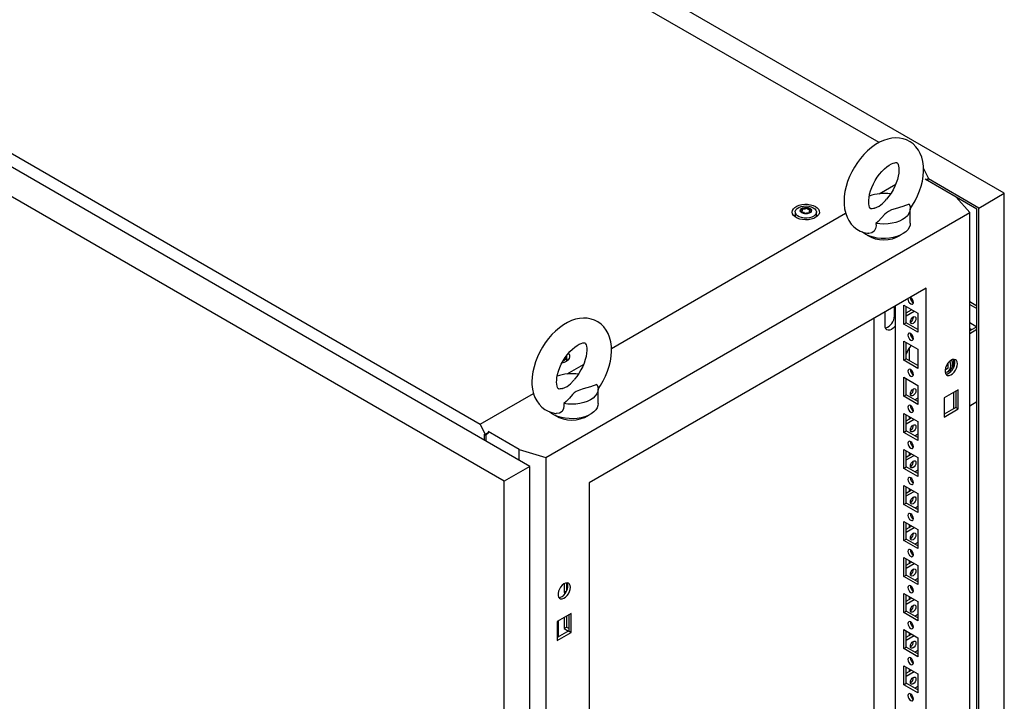
# Model space of a CAD drawing. Units: millimetres. Extents: x 0 to 420, y 0 to 297.
# Drawn here: x 327 to 373, y 157 to 189 of the extents above; entities that cross this region are included whole.
import ezdxf

# ---------------------------------------------------------------- set-up
doc = ezdxf.new("R2010")
doc.units = ezdxf.units.MM

msp = doc.modelspace()

# ---------------------------------------------------------------- linework, layer by layer
at = {"color": 7, "linetype": 'Continuous', "lineweight": 25}
for p, q in [((373.14967, 180.93841), (302.73362, 221.58873)), ((367.23603, 183.33186), (303.90008, 219.89492)), ((282.98151, 207.81889), (348.41299, 170.0461)), ((350.75796, 168.04596), (315.40262, 188.45617)), ((349.54998, 167.34862), (314.19464, 187.75882)), ((369.33861, 182.10837), (369.57878, 181.63919)), ((367.24532, 180.91777), (368.02448, 181.36757)), ((370.88104, 180.75135), (369.40675, 181.60244)), ((369.57878, 181.63919), (369.46094, 181.57116)), ((369.47567, 181.56266), (369.57878, 181.62218)), ((369.52575, 181.53374), (369.52575, 181.59156)), ((371.9417, 180.24106), (369.56403, 181.61366)), ((369.57878, 181.62218), (369.57878, 181.63919)), ((371.9417, 180.24106), (373.14967, 180.93841)), ((373.14967, 87.92081), (373.14967, 180.93841)), ((371.51751, 180.03023), (370.88104, 180.75135)), ((371.85331, 180.19002), (370.88113, 180.75125)), ((351.50624, 168.47797), (371.51751, 180.03023)), ((354.60675, 173.62168), (365.65853, 180.00174)), ((363.28051, 180.05406), (363.28051, 179.84992)), ((363.61127, 180.13157), (363.61127, 180.1741)), ((363.94974, 180.07861), (363.94974, 180.03608)), ((364.28051, 179.84992), (364.28051, 180.05406)), ((368.71336, 179.52677), (368.71336, 180.20722)), ((371.51751, 84.76714), (371.51751, 180.03023)), ((371.85331, 87.37655), (371.85331, 180.19002)), ((371.9417, 87.22346), (371.9417, 180.24106)), ((363.28307, 179.82075), (363.28051, 179.84992)), ((364.28051, 179.84992), (364.2781, 179.82162)), ((369.46683, 176.46482), (353.55692, 167.28023)), ((369.46683, 88.34646), (369.46683, 176.46482)), ((368.75971, 176.00163), (368.75971, 175.87431)), ((371.51751, 175.82465), (371.85331, 175.63079)), ((371.51751, 175.68858), (371.85331, 175.49472)), ((367.51933, 174.69367), (367.51933, 175.34009)), ((367.96127, 175.1529), (367.96127, 175.59569)), ((367.99337, 175.47808), (367.96984, 175.60063)), ((367.99368, 175.47789), (367.99337, 175.47808)), ((367.99368, 175.6144), (367.99368, 136.3181)), ((368.40027, 175.65839), (369.06024, 175.2774)), ((368.40027, 174.76019), (368.40027, 175.65839)), ((368.51812, 174.82822), (368.51812, 175.59036)), ((368.51812, 175.29766), (368.77163, 175.44401)), ((368.51813, 175.16159), (368.88948, 175.37597)), ((368.75971, 175.45089), (368.75971, 175.43713)), ((369.06024, 175.2774), (369.06024, 174.3792)), ((367.00374, 135.89969), (367.00374, 175.04292)), ((368.40027, 174.76019), (368.51812, 174.82822)), ((369.06024, 174.3792), (368.40027, 174.76019)), ((369.06024, 174.51527), (368.51812, 174.82822)), ((368.78733, 175.05161), (368.86283, 175.0952)), ((371.51751, 174.83802), (371.85319, 174.64423)), ((371.85331, 174.6443), (371.51751, 174.45045)), ((371.51751, 174.56588), (371.61749, 174.50817)), ((371.85331, 174.50823), (371.51751, 174.31438)), ((368.40027, 173.95726), (369.06024, 173.57627)), ((368.40027, 173.05907), (368.40027, 173.95726)), ((368.51812, 173.1271), (368.51812, 173.88923)), ((368.65365, 173.62702), (368.65365, 173.04886)), ((369.06024, 173.57627), (369.06024, 172.67808)), ((352.49539, 173.04652), (352.49283, 173.01735)), ((352.49539, 173.04652), (352.49539, 173.25065)), ((368.40027, 173.05907), (368.51812, 173.1271)), ((369.06024, 172.67808), (368.40027, 173.05907)), ((369.06024, 172.81414), (368.51812, 173.1271)), ((370.49802, 172.67871), (370.49802, 172.93183)), ((370.74452, 173.09986), (370.74452, 172.68547)), ((352.51393, 172.41352), (353.29308, 172.86332)), ((369.01913, 172.83788), (369.06024, 172.8616)), ((370.49802, 172.67871), (370.35291, 172.59494)), ((370.4992, 172.53281), (370.58759, 172.58384)), ((368.40027, 172.25614), (369.06024, 171.87515)), ((368.40027, 171.35794), (368.40027, 172.25614)), ((368.51812, 171.42597), (368.51812, 172.1881)), ((348.41299, 170.0461), (350.92714, 171.49749)), ((353.98197, 171.02252), (353.98197, 171.70297)), ((369.06024, 171.87515), (369.06024, 170.97695)), ((370.97532, 171.6607), (370.31536, 171.27971)), ((370.74452, 171.52746), (370.74452, 170.76533)), ((370.85746, 171.59267), (370.85746, 170.83054)), ((370.97532, 170.7625), (370.97532, 171.6607)), ((368.40027, 171.35794), (368.51812, 171.42597)), ((369.06024, 170.97695), (368.40027, 171.35794)), ((369.06024, 171.11302), (368.51812, 171.42597)), ((369.06024, 171.26936), (368.92482, 171.19119)), ((370.31536, 171.27971), (370.31536, 170.38151)), ((371.51751, 170.91213), (371.85331, 171.10598)), ((370.85746, 170.83054), (370.31535, 170.51758)), ((370.31536, 170.38151), (370.97532, 170.7625)), ((370.85746, 170.83054), (370.97532, 170.7625)), ((368.40027, 170.55501), (369.06024, 170.17402)), ((368.40027, 169.65682), (368.40027, 170.55501)), ((368.51812, 169.72485), (368.51812, 170.48697)), ((368.51812, 170.19429), (368.77163, 170.34063)), ((368.51813, 170.05822), (368.88948, 170.2726)), ((368.65365, 170.40874), (368.65365, 170.27253)), ((369.06024, 170.17402), (369.06024, 169.27583)), ((348.66021, 169.56316), (348.41299, 170.0461)), ((348.80752, 169.6482), (348.66021, 169.56316)), ((350.25709, 168.8454), (348.7828, 169.69649)), ((368.40027, 169.65682), (368.51812, 169.72485)), ((369.06024, 169.27583), (368.40027, 169.65682)), ((369.06024, 169.41189), (368.51812, 169.72485)), ((348.60717, 169.57676), (348.66021, 169.54615)), ((348.60717, 169.28759), (348.60717, 169.57676)), ((348.66021, 169.54615), (348.80752, 169.63119)), ((348.66021, 169.54615), (348.66021, 169.56316)), ((348.69556, 169.23657), (348.69556, 169.56655)), ((369.06024, 169.56824), (368.92482, 169.49006)), ((350.25709, 168.8454), (351.50624, 168.47797)), ((350.25709, 168.33511), (350.25709, 168.8454)), ((368.40027, 168.85388), (369.06024, 168.47289)), ((368.40027, 167.95569), (368.40027, 168.85388)), ((368.51812, 168.02372), (368.51812, 168.78585)), ((368.65365, 168.70761), (368.65365, 168.57139)), ((351.50624, 168.47797), (351.50624, 73.21488)), ((368.51812, 168.49316), (368.77163, 168.63951)), ((368.51813, 168.35709), (368.88948, 168.57147)), ((369.06024, 168.47289), (369.06024, 167.5747)), ((350.75796, 168.04596), (349.54998, 167.34862)), ((350.75796, 75.02836), (350.75796, 168.04596)), ((368.40027, 167.95569), (368.51812, 168.02372)), ((369.06024, 167.5747), (368.40027, 167.95569)), ((369.06024, 167.71077), (368.51812, 168.02372)), ((369.06024, 167.86711), (368.92482, 167.78894)), ((349.54998, 74.33101), (349.54998, 167.34862)), ((353.55692, 167.28023), (353.55692, 79.16187)), ((368.40027, 167.15276), (369.06024, 166.77177)), ((368.40027, 166.25456), (368.40027, 167.15276)), ((368.51812, 166.32259), (368.51812, 167.08472)), ((368.51812, 166.79203), (368.77163, 166.93837)), ((368.51813, 166.65596), (368.88948, 166.87034)), ((368.65365, 167.00649), (368.65365, 166.87027)), ((369.06024, 166.77177), (369.06024, 165.87357)), ((368.40027, 166.25456), (368.51812, 166.32259)), ((369.06024, 165.87357), (368.40027, 166.25456)), ((369.06024, 166.00964), (368.51812, 166.32259)), ((369.06024, 166.16599), (368.92482, 166.08781)), ((368.40027, 165.45163), (369.06024, 165.07064)), ((368.40027, 164.55343), (368.40027, 165.45163)), ((368.51812, 164.62147), (368.51812, 165.38359)), ((368.51812, 165.0909), (368.77163, 165.23725)), ((368.51813, 164.95483), (368.88948, 165.16921)), ((368.65365, 165.30536), (368.65365, 165.16914)), ((369.06024, 165.07064), (369.06024, 164.17244)), ((368.40027, 164.55343), (368.51812, 164.62147)), ((369.06024, 164.17244), (368.40027, 164.55343)), ((369.06024, 164.30851), (368.51812, 164.62147)), ((369.06024, 164.46486), (368.92482, 164.38669)), ((368.40027, 163.7505), (369.06024, 163.36952)), ((368.40027, 162.85231), (368.40027, 163.7505)), ((368.51812, 162.92034), (368.51812, 163.68247)), ((368.65365, 163.60423), (368.65365, 163.46802)), ((368.51812, 163.38978), (368.77163, 163.53612)), ((368.51813, 163.25371), (368.88948, 163.46809)), ((369.06024, 163.36952), (369.06024, 162.47132)), ((368.40027, 162.85231), (368.51812, 162.92034)), ((369.06024, 162.47132), (368.40027, 162.85231)), ((369.06024, 162.60739), (368.51812, 162.92034)), ((369.06024, 162.76373), (368.92482, 162.68555)), ((352.37252, 162.51372), (352.37252, 162.10531)), ((352.49037, 162.5563), (352.49037, 162.17335)), ((352.37252, 162.10531), (352.49037, 162.17335)), ((352.37252, 162.10531), (352.43386, 162.0699)), ((352.49037, 162.17335), (352.49365, 162.17146)), ((368.40027, 162.04937), (369.06024, 161.66838)), ((368.40027, 161.15118), (368.40027, 162.04937)), ((368.51812, 161.21922), (368.51812, 161.98134)), ((368.51812, 161.68865), (368.77163, 161.835)), ((368.51813, 161.55258), (368.88948, 161.76696)), ((368.65365, 161.9031), (368.65365, 161.76689)), ((369.06024, 161.66838), (369.06024, 160.77019)), ((352.7084, 161.11543), (352.04843, 160.73444)), ((352.37252, 160.92153), (352.37252, 160.40419)), ((352.49037, 160.98957), (352.49037, 160.47222)), ((352.59054, 161.0474), (352.59054, 160.28527)), ((352.7084, 160.21723), (352.7084, 161.11543)), ((368.40027, 161.15118), (368.51812, 161.21922)), ((369.06024, 160.77019), (368.40027, 161.15118)), ((369.06024, 160.90626), (368.51812, 161.21922)), ((369.06024, 161.0626), (368.92482, 160.98443)), ((352.04843, 160.73444), (352.04843, 159.83624)), ((352.08378, 160.75484), (352.08378, 159.99272)), ((352.37252, 160.40419), (352.49037, 160.47222)), ((352.37252, 160.40419), (352.58453, 160.2818)), ((352.49037, 160.47222), (352.59054, 160.4144)), ((368.40027, 160.34825), (369.06024, 159.96726)), ((368.40027, 159.45006), (368.40027, 160.34825)), ((352.59054, 160.28527), (352.04843, 159.97231)), ((352.04843, 159.83624), (352.7084, 160.21723)), ((352.59054, 160.28527), (352.7084, 160.21723)), ((368.51812, 159.51809), (368.51812, 160.28022)), ((368.51812, 159.98753), (368.77163, 160.13387)), ((368.51813, 159.85146), (368.88948, 160.06584)), ((368.65365, 160.20198), (368.65365, 160.06576)), ((369.06024, 159.96726), (369.06024, 159.06907)), ((368.40027, 159.45006), (368.51812, 159.51809)), ((369.06024, 159.06907), (368.40027, 159.45006)), ((369.06024, 159.20514), (368.51812, 159.51809)), ((369.06024, 159.36148), (368.92482, 159.2833)), ((368.40027, 158.64712), (369.06024, 158.26613)), ((368.40027, 157.74892), (368.40027, 158.64712)), ((368.51812, 157.81696), (368.51812, 158.57909)), ((368.65365, 158.50085), (368.65365, 158.36463)), ((368.51812, 158.28639), (368.77163, 158.43274)), ((368.51813, 158.15032), (368.88948, 158.3647)), ((369.06024, 158.26613), (369.06024, 157.36793)), ((368.40027, 157.74892), (368.51812, 157.81696)), ((369.06024, 157.36793), (368.40027, 157.74892)), ((369.06024, 157.504), (368.51812, 157.81696)), ((369.06024, 157.66035), (368.92482, 157.58218))]:
    msp.add_line(p, q, dxfattribs=at)
at = {"color": 8, "linetype": 'Continuous', "lineweight": 18}
msp.add_line((367.99369, 175.13419), (367.96127, 175.1529), dxfattribs=at)
at = {"color": 7, "linetype": 'Continuous', "lineweight": 25, "flags": 128}
for points in [[(368.70585, 180.19678), (368.823, 180.37199), (368.94863, 180.59037), (369.05903, 180.81618), (369.15301, 181.04733), (369.22947, 181.28192), (369.28725, 181.51813), (369.32514, 181.75411), (369.34179, 181.98793), (369.33573, 182.21737), (369.30562, 182.43912), (369.25087, 182.64894), (369.18134, 182.82305), (369.09413, 182.98066), (368.97819, 183.13514), (368.84521, 183.26589), (368.69837, 183.37199), (368.54029, 183.45341), (368.37331, 183.51033), (368.1995, 183.54307), (368.01995, 183.55197), (367.83536, 183.53704), (367.64638, 183.49796), (367.45402, 183.43428), (367.26013, 183.3459), (367.06734, 183.23354), (366.87865, 183.09887), (366.69697, 182.94433), (366.52437, 182.77237), (366.36244, 182.58525), (366.21245, 182.3851), (366.07564, 182.17396), (365.95317, 181.95382), (365.84618, 181.72671), (365.75585, 181.49467), (365.68328, 181.25958), (365.62965, 181.02327), (365.59618, 180.78759), (365.58425, 180.54791), (365.58425, 180.54791)], [(366.75091, 180.54792), (366.75267, 180.6127), (366.76627, 180.74731), (366.79444, 180.89487), (366.83793, 181.05204), (366.89673, 181.2149), (366.97017, 181.37937), (367.05692, 181.5414), (367.15513, 181.69705), (367.26232, 181.84254), (367.37556, 181.9745), (367.49158, 182.09007), (367.6067, 182.18711), (367.71702, 182.26418), (367.81847, 182.32093), (367.90708, 182.35823), (367.97935, 182.37841), (368.03259, 182.38526), (368.06617, 182.38401), (368.08276, 182.38015), (368.09044, 182.37612), (368.10156, 182.36527), (368.11859, 182.33997), (368.13856, 182.29586), (368.1587, 182.22477), (368.17211, 182.13244), (368.17556, 182.02033), (368.16655, 181.89111), (368.14336, 181.74758), (368.10503, 181.5932), (368.0513, 181.4318), (367.98264, 181.26741), (367.90015, 181.10412), (367.80553, 180.94592), (367.70103, 180.79661), (367.59318, 180.66435)], [(364.2337, 180.31568), (364.32053, 180.25332), (364.38211, 180.18165), (364.41556, 180.104), (364.41931, 180.02403), (364.3932, 179.94545), (364.33843, 179.87196), (364.25757, 179.80698), (364.15441, 179.75355), (364.03377, 179.71417), (363.90128, 179.69069), (363.76315, 179.6842), (363.62583, 179.695), (363.49574, 179.72259), (363.37897, 179.76568), (363.28097, 179.82225), (363.20633, 179.88966), (363.15853, 179.96476), (363.13983, 180.04404), (363.15107, 180.12378), (363.19176, 180.20026), (363.25996, 180.26991), (363.35251, 180.32946), (363.46507, 180.37614), (363.59239, 180.40775), (363.72849, 180.42283), (363.86703, 180.42066), (364.00152, 180.40135), (364.12568, 180.3658), (364.2337, 180.31568)], [(364.13406, 180.25816), (364.21088, 180.20099), (364.26065, 180.13459), (364.28026, 180.06312), (364.26846, 179.99109), (364.22601, 179.92302), (364.15556, 179.86317), (364.06155, 179.81532), (363.94987, 179.78248), (363.82756, 179.76669), (363.70229, 179.76897), (363.58193, 179.78915), (363.47405, 179.82598), (363.38543, 179.87714), (363.32163, 179.93942), (363.28666, 180.0089), (363.28273, 180.08122), (363.31007, 180.15183), (363.36697, 180.2163), (363.44985, 180.27057), (363.55351, 180.31124), (363.67144, 180.33575), (363.79622, 180.34256), (363.92001, 180.33124), (364.03503, 180.3025), (364.13406, 180.25816)], [(365.58425, 180.54791), (365.58774, 180.42243), (365.61253, 180.19965), (365.66198, 179.9869), (365.72709, 179.809), (365.81018, 179.64735), (365.92215, 179.48788), (366.05179, 179.3519), (366.1959, 179.24052), (366.35177, 179.15383), (366.5171, 179.09167), (366.68956, 179.05381), (366.72104, 179.05134)], [(367.0062, 180.23052), (366.96951, 180.21852), (366.90969, 180.20774), (366.86966, 180.20692), (366.84794, 180.21045), (366.83876, 180.21414), (366.82894, 180.22235), (366.81364, 180.24262), (366.79408, 180.28097), (366.77278, 180.34644), (366.75727, 180.43335), (366.751, 180.53436), (366.75091, 180.54792)], [(367.0064, 180.22984), (367.03019, 180.23688), (367.24121, 180.32549), (367.40761, 180.4529), (367.53914, 180.60106), (367.59488, 180.66301)], [(368.65479, 180.42551), (368.35549, 180.31272), (368.00437, 180.21081), (367.83147, 180.15467), (367.67679, 180.08401), (367.58271, 180.01926), (367.50368, 179.94582), (367.35709, 179.77758), (367.19998, 179.6127), (367.08523, 179.51942)], [(368.65479, 180.42551), (368.69909, 180.31593), (368.71334, 180.2037), (368.69719, 180.09155), (368.65104, 179.98222), (368.576, 179.87837), (368.47391, 179.7825), (368.34724, 179.69697), (368.19907, 179.62384), (368.03302, 179.56491), (367.85311, 179.52159), (367.66372, 179.49495), (367.46946, 179.48562), (367.27505, 179.49385), (367.08523, 179.51942)], [(363.26309, 179.83571), (363.27099, 179.90382), (363.28051, 179.92806)], [(363.96907, 180.23096), (364.02219, 180.18716), (364.04616, 180.13552), (364.03809, 180.08226), (363.99895, 180.03381), (363.93346, 179.996), (363.84952, 179.97341), (363.75727, 179.96875), (363.66781, 179.98258), (363.59195, 180.01325), (363.53883, 180.05705), (363.51485, 180.10869), (363.52293, 180.16195), (363.56206, 180.2104), (363.62755, 180.24821), (363.71149, 180.2708), (363.80375, 180.27546), (363.89321, 180.26162), (363.96907, 180.23096)], [(364.00589, 180.15697), (364.00229, 180.16096), (363.99577, 180.16459), (363.98687, 180.16798), (363.95952, 180.17598), (363.8958, 180.20328), (363.86478, 180.23612), (363.85798, 180.24314), (363.85088, 180.24853), (363.84304, 180.25179), (363.83637, 180.25255), (363.82897, 180.25189), (363.82087, 180.25005), (363.78204, 180.23578), (363.73405, 180.22219), (363.68072, 180.22011), (363.63473, 180.22126), (363.62613, 180.22052), (363.61915, 180.21895), (363.61403, 180.21636), (363.60989, 180.21087), (363.60853, 180.20353), (363.60961, 180.18917), (363.61035, 180.15912), (363.57882, 180.11709), (363.55877, 180.09867), (363.55504, 180.0926), (363.55512, 180.08724), (363.55873, 180.08324), (363.56525, 180.07962), (363.57415, 180.07623), (363.6015, 180.06823), (363.66521, 180.04093), (363.69624, 180.00809), (363.70304, 180.00107), (363.71014, 179.99567), (363.71797, 179.99242), (363.72465, 179.99166), (363.73205, 179.99232), (363.74014, 179.99416), (363.77898, 180.00842), (363.82696, 180.02202), (363.88029, 180.0241), (363.92628, 180.02295), (363.93489, 180.02369), (363.94187, 180.02526), (363.94699, 180.02785), (363.95112, 180.03334), (363.95249, 180.04068), (363.95141, 180.05504), (363.95066, 180.08508), (363.9822, 180.12711), (364.00225, 180.14554), (364.00597, 180.15161), (364.00589, 180.15697)], [(363.61009, 180.13581), (363.61035, 180.1251), (363.57882, 180.08306), (363.55877, 180.06464), (363.55504, 180.05857), (363.55508, 180.05586)], [(364.00589, 180.12294), (364.00229, 180.12694), (363.99577, 180.13056), (363.98687, 180.13395), (363.95952, 180.14195), (363.8958, 180.16925), (363.86478, 180.20209), (363.85798, 180.20912), (363.85088, 180.21451), (363.84304, 180.21776), (363.83637, 180.21852), (363.82897, 180.21786), (363.82087, 180.21602), (363.78204, 180.20176), (363.73405, 180.18816), (363.68072, 180.18608), (363.63473, 180.18723), (363.62613, 180.18649), (363.61915, 180.18493), (363.61403, 180.18233), (363.60989, 180.17684), (363.60853, 180.1695), (363.60864, 180.16802)], [(364.28051, 179.92806), (364.29756, 179.86797), (364.29792, 179.83571)], [(368.71336, 179.52677), (368.70213, 179.4303), (368.6621, 179.32227), (368.59398, 179.21903), (368.49936, 179.123), (368.38045, 179.03644), (368.24004, 178.96137), (368.08143, 178.89955), (367.90834, 178.85243), (367.72481, 178.82112), (367.53515, 178.80636), (367.34381, 178.80847), (367.15528, 178.82742), (366.97396, 178.86277), (366.80412, 178.91368), (366.64972, 178.97896), (366.51441, 179.05708), (366.43043, 179.12039)], [(367.08523, 179.51942), (367.09391, 179.39867), (367.07541, 179.27963), (367.0054, 179.15349), (366.88903, 179.07143), (366.75106, 179.0472), (366.72156, 179.05462)], [(368.73025, 175.71626), (368.78099, 175.69862), (368.824, 175.70698), (368.85275, 175.74006), (368.86283, 175.79282), (368.85275, 175.85724), (368.824, 175.9235), (368.78099, 175.98151), (368.73025, 176.02246), (368.71446, 176.03049)], [(353.97445, 171.69253), (354.0916, 171.86774), (354.21724, 172.08612), (354.32764, 172.31193), (354.42162, 172.54308), (354.49808, 172.77767), (354.55586, 173.01388), (354.59375, 173.24986), (354.6104, 173.48368), (354.60434, 173.71312), (354.57423, 173.93487), (354.51948, 174.14469), (354.44995, 174.3188), (354.36274, 174.47641), (354.2468, 174.63089), (354.11382, 174.76164), (353.96698, 174.86774), (353.8089, 174.94916), (353.64192, 175.00608), (353.46811, 175.03881), (353.28856, 175.04772), (353.10397, 175.03279), (352.91499, 174.99371), (352.72263, 174.93003), (352.52873, 174.84165), (352.33595, 174.72929), (352.14726, 174.59462), (351.96557, 174.44008), (351.79298, 174.26812), (351.63104, 174.081), (351.48106, 173.88085), (351.34425, 173.66971), (351.22178, 173.44957), (351.11479, 173.22246), (351.02446, 172.99042), (350.95189, 172.75533), (350.89826, 172.51902), (350.86478, 172.28334), (350.85286, 172.04366), (350.85286, 172.04366)], [(368.71553, 174.87409), (368.72562, 174.9385), (368.75436, 175.00476), (368.79737, 175.06278), (368.84811, 175.10372), (368.89885, 175.12136), (368.94186, 175.113), (368.9706, 175.07993), (368.98069, 175.02716), (368.9706, 174.96275), (368.94186, 174.89648), (368.89885, 174.83847), (368.84811, 174.79752), (368.79737, 174.77989), (368.75436, 174.78824), (368.72562, 174.82132), (368.71553, 174.87409)], [(367.99368, 174.66532), (367.98337, 174.65218), (367.90876, 174.57342), (367.82869, 174.51502), (367.74863, 174.48097), (367.67401, 174.47359), (367.60994, 174.49337), (367.56078, 174.53898), (367.52988, 174.60729), (367.51933, 174.69367)], [(368.73025, 174.01513), (368.78099, 173.9975), (368.824, 174.00585), (368.85275, 174.03893), (368.86283, 174.0917), (368.85275, 174.15611), (368.824, 174.22237), (368.78099, 174.28039), (368.73025, 174.32134), (368.67952, 174.33897), (368.63651, 174.33061), (368.60776, 174.29754), (368.59767, 174.24477), (368.60776, 174.18036), (368.63651, 174.11409), (368.67952, 174.05608), (368.73025, 174.01513)], [(352.01952, 172.04366), (352.02127, 172.10845), (352.03488, 172.24306), (352.06305, 172.39062), (352.10654, 172.54779), (352.16534, 172.71065), (352.23878, 172.87511), (352.32553, 173.03714), (352.42374, 173.1928), (352.53092, 173.33829), (352.64417, 173.47024), (352.76019, 173.58582), (352.87531, 173.68285), (352.98563, 173.75993), (353.08708, 173.81668), (353.17568, 173.85398), (353.24796, 173.87415), (353.3012, 173.88101), (353.33478, 173.87976), (353.35136, 173.8759), (353.35905, 173.87187), (353.37017, 173.86102), (353.3872, 173.83572), (353.40717, 173.79161), (353.42731, 173.72052), (353.44071, 173.62819), (353.44417, 173.51608), (353.43515, 173.38686), (353.41197, 173.24333), (353.37364, 173.08895), (353.31991, 172.92755), (353.25125, 172.76316), (353.16876, 172.59987), (353.07414, 172.44167), (352.96964, 172.29236), (352.86179, 172.1601)], [(352.58359, 173.3976), (352.597, 173.37825), (352.63044, 173.3006), (352.63419, 173.22063), (352.60808, 173.14205), (352.55331, 173.06856), (352.47246, 173.00358), (352.3693, 172.95015), (352.2669, 172.9155)], [(352.4954, 173.12466), (352.51245, 173.06457), (352.51281, 173.03231)], [(370.93997, 172.89231), (370.92904, 172.9778), (370.89707, 173.04433), (370.84644, 173.08697), (370.78089, 173.10256), (370.70528, 173.08995), (370.62523, 173.05006), (370.54667, 172.98586), (370.47543, 172.9021), (370.41679, 172.80501), (370.3751, 172.70178), (370.35345, 172.60006), (370.35345, 172.5074), (370.3751, 172.43068), (370.41679, 172.37559), (370.47543, 172.34619), (370.54667, 172.34469), (370.62523, 172.37119), (370.70528, 172.42373), (370.78089, 172.4984), (370.84644, 172.58968), (370.89707, 172.69078), (370.92904, 172.79422), (370.93997, 172.89231)], [(370.3866, 172.41013), (370.39193, 172.40994), (370.46754, 172.42256), (370.54759, 172.46244), (370.62615, 172.52665), (370.69739, 172.6104), (370.75603, 172.7075), (370.79772, 172.81073), (370.81937, 172.91244), (370.81937, 173.0051), (370.79772, 173.08182), (370.78622, 173.10238)], [(370.62176, 172.8037), (370.61128, 172.91726), (370.58564, 173.02094)], [(370.71015, 172.85473), (370.69967, 172.96829), (370.67252, 173.0767)], [(368.73025, 172.31401), (368.78099, 172.29637), (368.824, 172.30473), (368.85275, 172.3378), (368.86283, 172.39057), (368.85275, 172.45498), (368.824, 172.52125), (368.78099, 172.57926), (368.73025, 172.62021), (368.67952, 172.63784), (368.63651, 172.62949), (368.60776, 172.59641), (368.59767, 172.54364), (368.60776, 172.47923), (368.63651, 172.41297), (368.67952, 172.35495), (368.73025, 172.31401)], [(370.35342, 172.50763), (370.38492, 172.50515), (370.46425, 172.51692), (370.53049, 172.55517), (370.58033, 172.618), (370.61128, 172.70226), (370.62176, 172.8037)], [(350.85286, 172.04366), (350.85635, 171.91818), (350.88113, 171.6954), (350.93059, 171.48264), (350.9957, 171.30475), (351.07879, 171.1431), (351.19076, 170.98363), (351.3204, 170.84765), (351.46451, 170.73627), (351.62038, 170.64958), (351.78571, 170.58742), (351.95817, 170.54956), (351.98965, 170.54709)], [(352.27481, 171.72627), (352.23812, 171.71427), (352.1783, 171.70349), (352.13827, 171.70267), (352.11655, 171.7062), (352.10737, 171.70989), (352.09755, 171.7181), (352.08225, 171.73837), (352.06269, 171.77671), (352.04139, 171.84219), (352.02587, 171.92909), (352.0196, 172.03011), (352.01952, 172.04366)], [(352.275, 171.72559), (352.2988, 171.73263), (352.50982, 171.82124), (352.67622, 171.94864), (352.80774, 172.09681), (352.86349, 172.15876)], [(353.9234, 171.92126), (353.6241, 171.80846), (353.27298, 171.70656), (353.10008, 171.65042), (352.9454, 171.57976), (352.85132, 171.51501), (352.77229, 171.44157), (352.6257, 171.27333), (352.46859, 171.10845), (352.35384, 171.01517)], [(353.9234, 171.92126), (353.9677, 171.81168), (353.98195, 171.69945), (353.9658, 171.5873), (353.91965, 171.47797), (353.84461, 171.37411), (353.74252, 171.27825), (353.61585, 171.19272), (353.46768, 171.11959), (353.30162, 171.06066), (353.12172, 171.01734), (352.93233, 170.9907), (352.73807, 170.98137), (352.54366, 170.9896), (352.35384, 171.01517)], [(368.71553, 171.47183), (368.72562, 171.53625), (368.75436, 171.6025), (368.79737, 171.66053), (368.84811, 171.70147), (368.89885, 171.71911), (368.94186, 171.71075), (368.9706, 171.67767), (368.98069, 171.62491), (368.9706, 171.56049), (368.94186, 171.49423), (368.89885, 171.43622), (368.84811, 171.39527), (368.79737, 171.37764), (368.75436, 171.38599), (368.72562, 171.41907), (368.71553, 171.47183)], [(353.98197, 171.02252), (353.97074, 170.92605), (353.93071, 170.81802), (353.86259, 170.71478), (353.76797, 170.61875), (353.64906, 170.53219), (353.50865, 170.45712), (353.35004, 170.3953), (353.17695, 170.34818), (352.99342, 170.31687), (352.80376, 170.3021), (352.61242, 170.30422), (352.42389, 170.32317), (352.24257, 170.35852), (352.07273, 170.40943), (351.91833, 170.47471), (351.78301, 170.55282), (351.69903, 170.61614)], [(352.35384, 171.01517), (352.36252, 170.89442), (352.34402, 170.77538), (352.27401, 170.64924), (352.15764, 170.56718), (352.01967, 170.54295), (351.99017, 170.55037)], [(368.73025, 170.61288), (368.78099, 170.59525), (368.824, 170.6036), (368.85275, 170.63667), (368.86283, 170.68944), (368.85275, 170.75385), (368.824, 170.82012), (368.78099, 170.87814), (368.73025, 170.91908), (368.67952, 170.93672), (368.63651, 170.92836), (368.60776, 170.89528), (368.59767, 170.84252), (368.60776, 170.7781), (368.63651, 170.71184), (368.67952, 170.65383), (368.73025, 170.61288)], [(368.71553, 169.7707), (368.72562, 169.83512), (368.75436, 169.90138), (368.79737, 169.9594), (368.84811, 170.00034), (368.89885, 170.01798), (368.94186, 170.00962), (368.9706, 169.97655), (368.98069, 169.92378), (368.9706, 169.85936), (368.94186, 169.79311), (368.89885, 169.73508), (368.84811, 169.69414), (368.79737, 169.6765), (368.75436, 169.68486), (368.72562, 169.71794), (368.71553, 169.7707)], [(368.73025, 168.91175), (368.78099, 168.89411), (368.824, 168.90248), (368.85275, 168.93555), (368.86283, 168.98832), (368.85275, 169.05273), (368.824, 169.11899), (368.78099, 169.17701), (368.73025, 169.21795), (368.67952, 169.23559), (368.63651, 169.22723), (368.60776, 169.19416), (368.59767, 169.14139), (368.60776, 169.07698), (368.63651, 169.01072), (368.67952, 168.95269), (368.73025, 168.91175)], [(368.71553, 168.06958), (368.72562, 168.134), (368.75436, 168.20025), (368.79737, 168.25827), (368.84811, 168.29922), (368.89885, 168.31685), (368.94186, 168.3085), (368.9706, 168.27542), (368.98069, 168.22266), (368.9706, 168.15824), (368.94186, 168.09198), (368.89885, 168.03396), (368.84811, 167.99301), (368.79737, 167.97538), (368.75436, 167.98374), (368.72562, 168.01682), (368.71553, 168.06958)], [(368.73025, 167.21062), (368.78099, 167.19299), (368.824, 167.20135), (368.85275, 167.23442), (368.86283, 167.28719), (368.85275, 167.3516), (368.824, 167.41787), (368.78099, 167.47588), (368.73025, 167.51683), (368.67952, 167.53446), (368.63651, 167.52611), (368.60776, 167.49303), (368.59767, 167.44027), (368.60776, 167.37585), (368.63651, 167.30959), (368.67952, 167.25157), (368.73025, 167.21062)], [(368.71553, 166.36845), (368.72562, 166.43287), (368.75436, 166.49913), (368.79737, 166.55714), (368.84811, 166.59809), (368.89885, 166.61572), (368.94186, 166.60737), (368.9706, 166.57429), (368.98069, 166.52153), (368.9706, 166.45711), (368.94186, 166.39085), (368.89885, 166.33283), (368.84811, 166.29189), (368.79737, 166.27425), (368.75436, 166.28261), (368.72562, 166.31569), (368.71553, 166.36845)], [(368.73025, 165.5095), (368.78099, 165.49186), (368.824, 165.50022), (368.85275, 165.5333), (368.86283, 165.58607), (368.85275, 165.65048), (368.824, 165.71674), (368.78099, 165.77475), (368.73025, 165.8157), (368.67952, 165.83334), (368.63651, 165.82498), (368.60776, 165.79191), (368.59767, 165.73914), (368.60776, 165.67473), (368.63651, 165.60846), (368.67952, 165.55044), (368.73025, 165.5095)], [(368.71553, 164.66732), (368.72562, 164.73174), (368.75436, 164.798), (368.79737, 164.85602), (368.84811, 164.89697), (368.89885, 164.9146), (368.94186, 164.90625), (368.9706, 164.87316), (368.98069, 164.8204), (368.9706, 164.75598), (368.94186, 164.68972), (368.89885, 164.63171), (368.84811, 164.59076), (368.79737, 164.57313), (368.75436, 164.58148), (368.72562, 164.61456), (368.71553, 164.66732)], [(368.73025, 163.80837), (368.78099, 163.79074), (368.824, 163.79909), (368.85275, 163.83217), (368.86283, 163.88493), (368.85275, 163.94935), (368.824, 164.01562), (368.78099, 164.07363), (368.73025, 164.11458), (368.67952, 164.13221), (368.63651, 164.12386), (368.60776, 164.09077), (368.59767, 164.03801), (368.60776, 163.97359), (368.63651, 163.90733), (368.67952, 163.84932), (368.73025, 163.80837)], [(368.71553, 162.9662), (368.72562, 163.03061), (368.75436, 163.09687), (368.79737, 163.15489), (368.84811, 163.19584), (368.89885, 163.21347), (368.94186, 163.20511), (368.9706, 163.17204), (368.98069, 163.11927), (368.9706, 163.05486), (368.94186, 162.9886), (368.89885, 162.93058), (368.84811, 162.88964), (368.79737, 162.872), (368.75436, 162.88036), (368.72562, 162.91343), (368.71553, 162.9662)], [(352.67304, 162.34704), (352.66211, 162.43253), (352.63015, 162.49906), (352.57951, 162.5417), (352.51396, 162.55729), (352.43836, 162.54467), (352.35831, 162.50479), (352.27975, 162.44059), (352.20851, 162.35683), (352.14987, 162.25974), (352.10818, 162.15651), (352.08653, 162.05479), (352.08653, 161.96213), (352.10818, 161.88541), (352.14987, 161.83032), (352.20851, 161.80092), (352.27975, 161.79942), (352.35831, 161.82592), (352.43836, 161.87846), (352.51396, 161.95313), (352.57951, 162.0444), (352.63015, 162.14551), (352.66211, 162.24894), (352.67304, 162.34704)], [(352.11967, 161.86486), (352.12501, 161.86467), (352.20061, 161.87729), (352.28066, 161.91717), (352.35922, 161.98137), (352.43046, 162.06513), (352.4891, 162.16223), (352.53079, 162.26545), (352.55244, 162.36717), (352.55244, 162.45983), (352.53079, 162.53655), (352.51929, 162.5571)], [(368.73025, 162.10725), (368.78099, 162.08961), (368.824, 162.09797), (368.85275, 162.13104), (368.86283, 162.18381), (368.85275, 162.24822), (368.824, 162.31448), (368.78099, 162.3725), (368.73025, 162.41345), (368.67952, 162.43109), (368.63651, 162.42272), (368.60776, 162.38965), (368.59767, 162.33688), (368.60776, 162.27247), (368.63651, 162.20621), (368.67952, 162.14819), (368.73025, 162.10725)], [(368.71553, 161.26507), (368.72562, 161.32949), (368.75436, 161.39575), (368.79737, 161.45377), (368.84811, 161.49471), (368.89885, 161.51235), (368.94186, 161.50399), (368.9706, 161.47091), (368.98069, 161.41815), (368.9706, 161.35373), (368.94186, 161.28747), (368.89885, 161.22945), (368.84811, 161.18851), (368.79737, 161.17087), (368.75436, 161.17923), (368.72562, 161.21231), (368.71553, 161.26507)], [(368.73025, 160.40612), (368.78099, 160.38848), (368.824, 160.39684), (368.85275, 160.42992), (368.86283, 160.48268), (368.85275, 160.5471), (368.824, 160.61336), (368.78099, 160.67138), (368.73025, 160.71232), (368.67952, 160.72996), (368.63651, 160.7216), (368.60776, 160.68852), (368.59767, 160.63576), (368.60776, 160.57134), (368.63651, 160.50508), (368.67952, 160.44706), (368.73025, 160.40612)], [(368.71553, 159.56395), (368.72562, 159.62836), (368.75436, 159.69462), (368.79737, 159.75264), (368.84811, 159.79358), (368.89885, 159.81122), (368.94186, 159.80286), (368.9706, 159.76979), (368.98069, 159.71702), (368.9706, 159.65261), (368.94186, 159.58635), (368.89885, 159.52832), (368.84811, 159.48738), (368.79737, 159.46974), (368.75436, 159.47811), (368.72562, 159.51118), (368.71553, 159.56395)], [(368.73025, 158.70499), (368.78099, 158.68735), (368.824, 158.69572), (368.85275, 158.72879), (368.86283, 158.78156), (368.85275, 158.84597), (368.824, 158.91223), (368.78099, 158.97025), (368.73025, 159.01119), (368.67952, 159.02883), (368.63651, 159.02047), (368.60776, 158.9874), (368.59767, 158.93463), (368.60776, 158.87022), (368.63651, 158.80396), (368.67952, 158.74593), (368.73025, 158.70499)], [(368.71553, 157.86282), (368.72562, 157.92724), (368.75436, 157.9935), (368.79737, 158.05151), (368.84811, 158.09246), (368.89885, 158.11009), (368.94186, 158.10174), (368.9706, 158.06866), (368.98069, 158.0159), (368.9706, 157.95148), (368.94186, 157.88521), (368.89885, 157.8272), (368.84811, 157.78625), (368.79737, 157.76862), (368.75436, 157.77697), (368.72562, 157.81006), (368.71553, 157.86282)], [(368.73025, 157.00386), (368.78099, 156.98623), (368.824, 156.99458), (368.85275, 157.02767), (368.86283, 157.08043), (368.85275, 157.14485), (368.824, 157.21111), (368.78099, 157.26912), (368.73025, 157.31007), (368.67952, 157.3277), (368.63651, 157.31935), (368.60776, 157.28627), (368.59767, 157.23351), (368.60776, 157.16909), (368.63651, 157.10282), (368.67952, 157.04481), (368.73025, 157.00386)]]:
    msp.add_lwpolyline(points, dxfattribs=at)
at = {"color": 7, "linetype": 'Continuous', "lineweight": 25}
for centre, radius, start, end in [((367.46359, 178.90471), 2.02543, 81.097717, 109.970838), ((367.46335, 180.20372), 1.46644, 237.600857, 302.399161), ((368.87412, 175.95152), 0.27577, 177.485382, 238.554756), ((368.98246, 176.01496), 0.2666, 176.834659, 243.160561), ((367.35722, 175.15236), 0.60405, 287.634964, 0.051758), ((368.59595, 175.0962), 0.26655, 296.83211, 3.172371), ((368.98245, 174.31383), 0.2666, 176.833534, 243.161686), ((369.78744, 172.90474), 1.34439, 140.670245, 160.762557), ((352.23971, 173.27261), 0.25358, 289.966634, 1.066281), ((352.7322, 170.40044), 2.02545, 81.097904, 109.970687), ((368.98196, 172.61231), 0.26603, 176.274944, 243.218233), ((370.42115, 172.82232), 0.29081, 304.91233, 6.399389), ((368.59587, 171.69398), 0.26663, 296.842347, 3.163728), ((368.98253, 170.91162), 0.26667, 176.842175, 243.151452), ((352.73196, 171.69946), 1.46644, 237.600858, 302.399142), ((368.59587, 169.99286), 0.26663, 296.842347, 3.163728), ((368.98253, 169.21049), 0.26668, 176.842862, 243.152358), ((368.59594, 168.29169), 0.26656, 296.833235, 3.171247), ((368.98246, 167.50933), 0.2666, 176.834659, 243.160561), ((368.59595, 166.59056), 0.26655, 296.83211, 3.172371), ((368.98245, 165.8082), 0.2666, 176.833534, 243.161686), ((368.59587, 164.88947), 0.26663, 296.842347, 3.163728), ((368.98253, 164.10711), 0.26667, 176.842175, 243.151452), ((368.59587, 163.18835), 0.26663, 296.842347, 3.163728), ((368.98253, 162.40598), 0.26667, 176.842175, 243.151452), ((368.59587, 161.48722), 0.26663, 296.842347, 3.163728), ((368.98253, 160.70486), 0.26667, 176.842175, 243.151452), ((368.59594, 159.78606), 0.26656, 296.833235, 3.171247), ((368.98246, 159.00369), 0.2666, 176.834659, 243.160561), ((368.59595, 158.08493), 0.26655, 296.83211, 3.172371), ((368.98245, 157.30256), 0.2666, 176.833534, 243.161686)]:
    msp.add_arc(centre, radius, start, end, dxfattribs=at)

doc.saveas('drawing.dxf')
